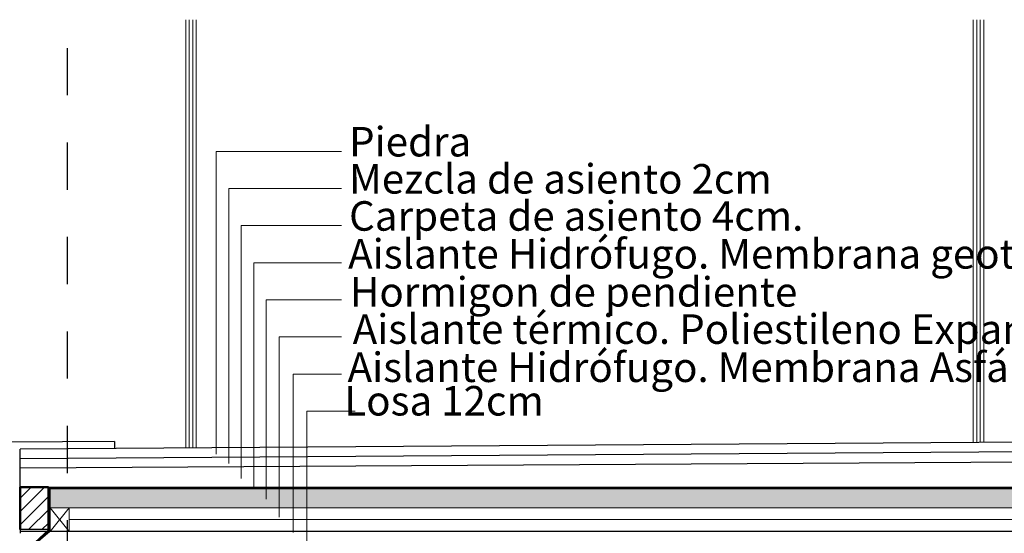
# Model space of a CAD drawing. Units: millimetres. Extents: x 2062 to 2240, y 1225 to 1263.
# Drawn here: x 2103 to 2105, y 1256 to 1257 of the extents above; entities that cross this region are included whole.
import ezdxf

# ---------------------------------------------------------------- set-up
doc = ezdxf.new("R2010")
doc.units = ezdxf.units.MM
doc.header["$LTSCALE"] = 0.02
doc.linetypes.add('1C', pattern=[0.17, 0.1, -0.07])
doc.linetypes.add('DASHDOT2', pattern=[0.5, 0.25, -0.125, 0, -0.125])
doc.layers.add('02', color=1, linetype='Continuous')
for name, color, linetype, lineweight in [('A-Muros de Bloque', 5, 'Continuous', 50), ('Hacth muros', 251, 'Continuous', 9), ('IMPERM_P00', 1, 'Continuous', 13), ('J-En Vista', 2, 'Continuous', 25), ('LINEA ONDULANTE', 8, 'Continuous', 0), ('pisos', 252, 'Continuous', 5), ('TEXTOS_P00', 1, 'Continuous', 13)]:
    doc.layers.add(name, color=color, linetype=linetype, lineweight=lineweight)
doc.styles.add('MARU', font='swisse.ttf')
doc.linetypes.add('BATTING', pattern='A,0.00254,-2.54,[134,ltypeshp.shx,S=2.54,R=0,X=-2.54,Y=0],-5.08,[134,ltypeshp.shx,S=2.54,R=180,X=2.54,Y=0],-2.54', length=10.16254)

msp = doc.modelspace()

# ---------------------------------------------------------------- hatches: boundary and pattern name
at = {"layer": 'Hacth muros'}
h = msp.add_hatch(dxfattribs=at)
h.set_pattern_fill('_USER', color=256, scale=0.02, angle=45, style=0, pattern_type=0)
h.set_pattern_definition([(45, (132.3796906731752, -5.999100455270764), (-0.01414213562373095, 0.01414213562373095), [])])
h.paths.add_polyline_path([(2103.163012860421, 1256.399577315746), (2103.223012860421, 1256.399577315746), (2103.223012860421, 1256.309577315747), (2103.163012860421, 1256.309577315747)])
at = {"layer": 'pisos'}
h = msp.add_hatch(dxfattribs=at)
h.set_pattern_fill('HONEY', color=256, scale=0.001, angle=45, style=0)
h.set_pattern_definition([(45, (-447.484735170673, 119.3744107667781), (0.001423313570563093, 0.005311878520238773), [0.003175, -0.00635]), (165, (-447.484735170673, 119.3744107667781), (-0.005311878525625217, -0.001423313550460611), [0.003175, -0.00635]), (105, (-447.484735170673, 119.3744107667781), (-0.003888564955062123, 0.00388856496977816), [-0.00635, 0.003175])])
h.paths.add_polyline_path([(2103.262962777944, 1256.395577315746), (2103.227012860421, 1256.395577315746), (2103.227012860421, 1256.355577315746), (2103.262962777944, 1256.355577315746)])
h.paths.add_polyline_path([(2104.263978710358, 1256.395577315746), (2103.262962777944, 1256.395577315746), (2103.262962777944, 1256.355577315746), (2104.298695566602, 1256.355577315746, 0.009713388967510573)])
h.paths.add_polyline_path([(2107.420407044263, 1256.395577315745), (2104.263978710358, 1256.395577315746, -0.00971338896751216), (2104.298695566602, 1256.355577315746), (2107.385690188019, 1256.355577315746, -0.009713388967506733)])
h.paths.add_polyline_path([(2108.165466523058, 1256.395577315745), (2107.420407044263, 1256.395577315745, 0.009713388967506733), (2107.385690188019, 1256.355577315746), (2108.165465889437, 1256.355577315746)])

# ---------------------------------------------------------------- linework, layer by layer
at = {"layer": '02'}
for p, q in [((2108.183024274671, 1256.514674709767), (2103.163012860421, 1256.479577804536)), ((2103.362892016405, 1256.495975606157), (2103.14301286042, 1256.494438343139)), ((2108.16546809086, 1256.494551478682), (2103.163012860421, 1256.459577315745)), ((2103.362892016405, 1256.495975606158), (2103.362981741931, 1256.480975866871)), ((2103.163012860421, 1256.399577315746), (2103.163012860421, 1256.479577804536)), ((2108.164074005383, 1256.469544969588), (2103.163012860421, 1256.439577315745)), ((2103.223012860421, 1256.309577315747), (2103.163012860421, 1256.309577315747)), ((2103.163012860421, 1256.309577315747), (2103.163012860422, 1256.301577315747)), ((2108.165465097411, 1256.305577315746), (2103.163012860422, 1256.305577315746))]:
    msp.add_line(p, q, dxfattribs=at)
at = {"layer": 'A-Muros de Bloque'}
for p, q in [((2103.223012860421, 1256.439577315746), (2103.223012860421, 1256.439577315746)), ((2103.163012860421, 1256.309577315747), (2103.163012860421, 1256.399577315746)), ((2103.223012860421, 1256.399577315746), (2103.163012860421, 1256.399577315746)), ((2103.223012860421, 1256.309577315747), (2103.223012860421, 1256.399577315746))]:
    msp.add_line(p, q, dxfattribs=at)
at = {"layer": 'Hacth muros'}
for p, q in [((2103.513410808618, 1256.482027576571), (2103.513410808619, 1257.389282318013)), ((2103.52091080862, 1257.389282318013), (2103.520910808613, 1256.482080012068)), ((2103.52841080862, 1257.389282318013), (2103.528410808613, 1256.482132447564)), ((2103.53591080861, 1256.48218488306), (2103.53591080861, 1257.389154901007)), ((2105.179660808615, 1256.493676995968), (2105.179660808615, 1257.389154901007)), ((2105.187160808605, 1257.389282318013), (2105.187160808612, 1256.493729431464)), ((2105.194660808605, 1257.389282318013), (2105.194660808611, 1256.49378186696)), ((2105.202160808607, 1256.493834302457), (2105.202160808607, 1257.389282318013)), ((2103.57762930912, 1257.1104437647), (2103.842847742952, 1257.1104437647)), ((2103.577629309121, 1257.1104437647), (2103.57762930912, 1256.469136729326)), ((2103.60438105203, 1257.031835733031), (2103.842847742952, 1257.031835733031)), ((2103.60438105203, 1257.031835733031), (2103.60438105203, 1256.449577315747)), ((2103.631132794939, 1256.953227701362), (2103.842847742952, 1256.953227701362)), ((2103.631132794939, 1256.953227701362), (2103.631132794939, 1256.417348107463)), ((2103.657884537848, 1256.874619669693), (2103.842847742952, 1256.874619669693)), ((2103.657884537848, 1256.874619669693), (2103.657884537848, 1256.395577315749)), ((2103.683953396211, 1256.796011638024), (2103.842847742952, 1256.796011638024)), ((2103.683953396211, 1256.796011638023), (2103.683953396211, 1256.373926694136)), ((2103.711538376773, 1256.717403606355), (2103.842847742952, 1256.717403606355)), ((2103.711538376772, 1256.717403606355), (2103.711538376773, 1256.335604385921)), ((2103.740723173629, 1256.638795574685), (2103.842847742952, 1256.638795574685)), ((2103.740723173629, 1256.638795574686), (2103.740723173629, 1256.303614632633)), ((2103.769907970486, 1256.560187543017), (2103.872032539809, 1256.560187543017)), ((2103.769907970486, 1256.560187543017), (2103.769907970486, 1256.225006600964)), ((2108.16546658642, 1256.399577315745), (2103.223012860421, 1256.399577315746)), ((2108.165466523059, 1256.395577315745), (2103.227012860421, 1256.395577315746)), ((2103.227012860421, 1256.305577315747), (2103.227012860421, 1256.395577315746)), ((2108.165465889437, 1256.355577315746), (2103.227012860421, 1256.355577315746))]:
    msp.add_line(p, q, dxfattribs=at)
at = {"layer": 'IMPERM_P00', "linetype": '1C', "ltscale": 15, "const_width": 0.005}
for points in [[(2103.225012860421, 1256.398109566437), (2103.225011939104, 1256.307576684806), (2103.160427012964, 1256.307577342062), (2103.160427012965, 1255.403892643462), (2099.937189686261, 1255.403892643462)], [(2108.1627925804, 1256.398109566437), (2103.223012860421, 1256.398109566437)]]:
    msp.add_lwpolyline(points, dxfattribs=at)
at = {"layer": 'J-En Vista', "linetype": 'DASHDOT2', "ltscale": 1.5}
msp.add_line((2103.262962777944, 1261.929244869484), (2103.262962777944, 1247.934220877804), dxfattribs=at)
at = {"layer": 'LINEA ONDULANTE', "linetype": 'BATTING'}
msp.add_line((2103.267012860421, 1256.330577315747), (2108.162987941114, 1256.3305913012), dxfattribs=at)
at = {"layer": 'pisos'}
for p, q in [((2103.267012860421, 1256.355577315747), (2103.227012860421, 1256.305577315747)), ((2103.227012860421, 1256.305577315747), (2103.227012860421, 1256.355577315747)), ((2103.227012860421, 1256.355577315747), (2103.267012860421, 1256.305577315747)), ((2103.267012860421, 1256.355577315747), (2103.267012860421, 1256.305577315747))]:
    msp.add_line(p, q, dxfattribs=at)

# ---------------------------------------------------------------- texts
at = {"layer": 'TEXTOS_P00', "style": 'MARU'}
for s, p in [('Piedra', (2103.859144589453, 1257.099603585062)), ('Mezcla de asiento 2cm', (2103.859161072729, 1257.020995553393)), ('Carpeta de asiento 4cm.', (2103.859161072729, 1256.942387521724)), (' Aislante Hidrófugo. Membrana geotextil 5mm', (2103.838071836754, 1256.862102486343)), ('Hormigon de pendiente ', (2103.861143958876, 1256.781619269445)), ('Aislante térmico. Poliestileno Expandido 5cm.', (2103.866782427991, 1256.702820136697)), (' Aislante Hidrófugo. Membrana Asfáltica 4mm', (2103.836903985357, 1256.622000855672)), (' Losa 12cm', (2103.829964282279, 1256.551049335811))]:
    msp.add_text(s, height=0.06250000000001625, rotation=359.9999999999999, dxfattribs=at).set_placement(p)

doc.saveas('drawing.dxf')
